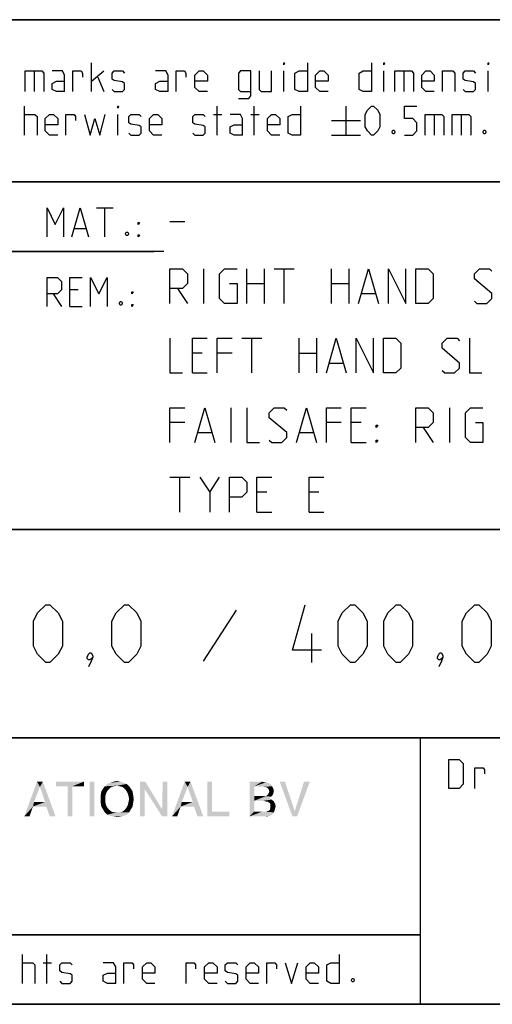
# Model space of a CAD drawing. Extents: x 0 to 1048, y 0 to 594.
# Drawn here: x 713 to 754, y 10 to 95 of the extents above; entities that cross this region are included whole.
import ezdxf

# ---------------------------------------------------------------- set-up
doc = ezdxf.new("R2010")
doc.units = 0
doc.header["$LTSCALE"] = 46.255
doc.layers.get('0').update_dxf_attribs({"linetype": 'CONTINUOUS'})

# ---------------------------------------------------------------- blocks, each defined once
blk = doc.blocks.new('THOMAS-LOGO_BL0')
at = {"color": 7, "linetype": 'CONTINUOUS'}
for points in [[(715.171, 28.772), (713.821, 26.222), (714.921, 29.222)], [(714.921, 29.222), (715.421, 29.222), (715.171, 28.772)], [(715.621, 27.472), (715.171, 28.772), (715.421, 29.222)], [(715.721, 27.072), (715.621, 27.472), (715.421, 29.222)], [(716.021, 26.222), (715.721, 27.072), (715.421, 29.222)], [(716.021, 26.222), (715.421, 29.222), (716.521, 26.222)], [(718.971, 29.222), (716.571, 28.822), (716.571, 29.222)], [(717.571, 28.822), (716.571, 28.822), (718.971, 29.222)], [(717.971, 28.822), (717.571, 28.822), (718.971, 29.222)], [(717.971, 28.822), (718.971, 29.222), (718.971, 28.822)], [(719.871, 29.222), (719.471, 26.222), (719.471, 29.222)], [(719.471, 26.222), (719.871, 29.222), (719.871, 26.222)], [(722.671, 29.022), (721.82, 28.872), (720.771, 28.822)], [(722.671, 29.022), (720.771, 28.822), (720.971, 29.022)], [(722.42, 29.122), (720.971, 29.022), (721.221, 29.122)], [(720.971, 29.022), (722.42, 29.122), (722.671, 29.022)], [(722.121, 29.222), (721.221, 29.122), (721.521, 29.222)], [(721.221, 29.122), (722.121, 29.222), (722.42, 29.122)], [(721.521, 29.222), (721.82, 29.272), (722.121, 29.222)], [(722.071, 28.822), (721.82, 28.872), (722.671, 29.022)], [(722.071, 28.822), (722.671, 29.022), (722.871, 28.822)], [(724.27, 29.222), (724.22, 28.572), (723.82, 26.222)], [(724.27, 29.222), (723.82, 26.222), (723.82, 29.222)], [(724.22, 28.572), (724.27, 29.222), (725.72, 26.822)], [(726.17, 29.222), (725.72, 26.822), (725.77, 29.222)], [(725.72, 26.222), (725.72, 26.822), (726.17, 29.222)], [(725.72, 26.222), (726.17, 29.222), (726.17, 26.222)], [(727.921, 28.772), (726.571, 26.222), (727.67, 29.222)], [(727.67, 29.222), (728.17, 29.222), (727.921, 28.772)], [(728.37, 27.472), (727.921, 28.772), (728.17, 29.222)], [(728.471, 27.072), (728.37, 27.472), (728.17, 29.222)], [(728.77, 26.222), (728.471, 27.072), (728.17, 29.222)], [(728.77, 26.222), (728.17, 29.222), (729.271, 26.222)], [(730.02, 29.222), (730.02, 26.622), (729.62, 26.222)], [(730.02, 29.222), (729.62, 26.222), (729.62, 29.222)], [(733.27, 29.222), (734.37, 29.222), (733.67, 28.822)], [(733.67, 28.822), (733.27, 26.222), (733.27, 29.222)], [(734.37, 29.222), (734.57, 29.172), (733.67, 28.822)], [(734.72, 29.172), (734.87, 29.122), (733.67, 28.822)], [(734.57, 29.172), (734.72, 29.172), (733.67, 28.822)], [(734.87, 29.122), (735.12, 28.972), (733.67, 28.822)], [(733.67, 28.822), (735.12, 28.972), (735.22, 28.822)], [(736.32, 29.222), (736.97, 26.222), (735.87, 29.222)], [(736.32, 29.222), (737.17, 26.672), (736.97, 26.222)], [(736.97, 26.222), (737.17, 26.672), (738.47, 29.222)], [(736.97, 26.222), (738.47, 29.222), (737.37, 26.222)], [(738.47, 29.222), (737.17, 26.672), (737.97, 29.222)], [(715.171, 28.772), (714.671, 27.472), (713.821, 26.222)], [(717.971, 28.822), (717.571, 26.222), (717.571, 28.822)], [(717.571, 26.222), (717.971, 28.822), (717.971, 26.222)], [(720.971, 28.372), (720.871, 28.172), (720.42, 28.072)], [(720.971, 28.372), (720.42, 28.072), (720.47, 28.372)], [(720.42, 28.072), (720.871, 28.172), (720.821, 27.972)], [(720.821, 27.972), (720.42, 27.722), (720.42, 28.072)], [(721.07, 28.522), (720.47, 28.372), (720.621, 28.622)], [(720.47, 28.372), (721.07, 28.522), (720.971, 28.372)], [(721.571, 28.822), (721.371, 28.772), (720.621, 28.622)], [(721.571, 28.822), (720.621, 28.622), (720.771, 28.822)], [(721.371, 28.772), (721.221, 28.672), (720.621, 28.622)], [(720.621, 28.622), (721.221, 28.672), (721.07, 28.522)], [(720.771, 28.822), (721.82, 28.872), (721.571, 28.822)], [(722.871, 28.822), (722.271, 28.772), (722.071, 28.822)], [(722.42, 28.672), (722.271, 28.772), (722.871, 28.822)], [(722.42, 28.672), (722.871, 28.822), (723.02, 28.622)], [(723.02, 28.622), (722.571, 28.522), (722.42, 28.672)], [(722.671, 28.372), (722.571, 28.522), (723.02, 28.622)], [(722.671, 28.372), (723.02, 28.622), (723.171, 28.372)], [(723.171, 28.372), (722.771, 28.172), (722.671, 28.372)], [(722.771, 28.172), (723.171, 28.372), (723.221, 28.072)], [(723.221, 28.072), (722.821, 27.972), (722.771, 28.172)], [(722.871, 27.722), (722.821, 27.972), (723.221, 28.072)], [(722.871, 27.722), (723.221, 28.072), (723.271, 27.722)], [(723.82, 26.222), (724.22, 28.572), (724.22, 26.222)], [(725.72, 26.822), (725.72, 26.222), (724.22, 28.572)], [(727.921, 28.772), (727.42, 27.472), (726.571, 26.222)], [(733.67, 28.822), (733.67, 27.972), (733.27, 26.222)], [(735.22, 28.822), (734.52, 28.772), (733.67, 28.822)], [(734.77, 28.722), (734.52, 28.772), (735.22, 28.822)], [(735.27, 28.072), (734.67, 27.972), (734.87, 28.122)], [(734.67, 27.972), (735.27, 28.072), (735.12, 27.922)], [(734.77, 28.722), (735.22, 28.822), (735.32, 28.622)], [(735.32, 28.622), (734.92, 28.572), (734.77, 28.722)], [(735.32, 28.222), (734.87, 28.122), (734.97, 28.372)], [(734.87, 28.122), (735.32, 28.222), (735.27, 28.072)], [(734.92, 28.572), (735.32, 28.622), (735.37, 28.422)], [(735.37, 28.422), (734.97, 28.372), (734.92, 28.572)], [(734.97, 28.372), (735.37, 28.422), (735.32, 28.222)], [(714.671, 27.472), (714.571, 27.072), (713.821, 26.222)], [(714.671, 27.472), (715.621, 27.472), (714.571, 27.072)], [(715.721, 27.072), (714.571, 27.072), (715.621, 27.472)], [(720.42, 27.722), (720.821, 27.972), (720.821, 27.722)], [(720.821, 27.722), (720.821, 27.472), (720.42, 27.372)], [(720.821, 27.722), (720.42, 27.372), (720.42, 27.722)], [(720.42, 27.372), (720.821, 27.472), (720.871, 27.222)], [(720.871, 27.222), (720.47, 27.072), (720.42, 27.372)], [(720.47, 27.072), (720.871, 27.222), (720.971, 27.022)], [(723.171, 27.072), (722.671, 27.022), (722.771, 27.222)], [(723.221, 27.372), (722.771, 27.222), (722.821, 27.472)], [(722.771, 27.222), (723.221, 27.372), (723.171, 27.072)], [(723.271, 27.722), (722.821, 27.472), (722.871, 27.722)], [(722.821, 27.472), (723.271, 27.722), (723.221, 27.372)], [(727.42, 27.472), (727.321, 27.072), (726.571, 26.222)], [(727.42, 27.472), (728.37, 27.472), (727.321, 27.072)], [(728.471, 27.072), (727.321, 27.072), (728.37, 27.472)], [(733.67, 27.972), (733.67, 27.572), (733.27, 26.222)], [(733.67, 27.572), (733.67, 26.622), (733.27, 26.222)], [(734.67, 27.972), (735.12, 27.922), (733.67, 27.572)], [(734.52, 27.972), (734.67, 27.972), (733.67, 27.572)], [(734.37, 27.972), (734.52, 27.972), (733.67, 27.572)], [(733.67, 27.972), (734.37, 27.972), (733.67, 27.572)], [(735.12, 27.922), (734.97, 27.822), (733.67, 27.572)], [(734.97, 27.822), (735.17, 27.672), (733.67, 27.572)], [(734.47, 27.572), (733.67, 27.572), (735.17, 27.672)], [(734.62, 27.522), (734.47, 27.572), (735.17, 27.672)], [(734.62, 27.522), (735.17, 27.672), (735.37, 27.522)], [(735.37, 27.522), (734.87, 27.472), (734.62, 27.522)], [(735.02, 27.372), (734.87, 27.472), (735.37, 27.522)], [(735.02, 27.372), (735.37, 27.522), (735.47, 27.322)], [(735.47, 27.322), (735.07, 27.222), (735.02, 27.372)], [(735.07, 27.222), (735.47, 27.322), (735.52, 27.072)], [(735.52, 27.072), (735.07, 26.972), (735.07, 27.222)], [(713.821, 26.222), (714.571, 27.072), (714.271, 26.222)], [(720.971, 27.022), (720.621, 26.822), (720.47, 27.072)], [(720.971, 27.022), (721.07, 26.872), (720.621, 26.822)], [(720.621, 26.822), (721.07, 26.872), (721.221, 26.722)], [(721.221, 26.722), (720.771, 26.572), (720.621, 26.822)], [(721.221, 26.722), (721.371, 26.622), (720.771, 26.572)], [(720.771, 26.572), (721.371, 26.622), (721.571, 26.572)], [(721.571, 26.572), (720.971, 26.372), (720.771, 26.572)], [(722.071, 26.572), (722.871, 26.572), (720.971, 26.372)], [(721.82, 26.572), (722.071, 26.572), (720.971, 26.372)], [(721.571, 26.572), (721.82, 26.572), (720.971, 26.372)], [(720.971, 26.372), (722.871, 26.572), (722.671, 26.372)], [(722.671, 26.372), (721.221, 26.272), (720.971, 26.372)], [(721.221, 26.272), (722.671, 26.372), (722.42, 26.272)], [(722.871, 26.572), (722.071, 26.572), (722.271, 26.622)], [(722.271, 26.622), (722.42, 26.722), (723.02, 26.822)], [(722.271, 26.622), (723.02, 26.822), (722.871, 26.572)], [(723.02, 26.822), (722.42, 26.722), (722.571, 26.872)], [(722.571, 26.872), (722.671, 27.022), (723.171, 27.072)], [(722.571, 26.872), (723.171, 27.072), (723.02, 26.822)], [(726.571, 26.222), (727.321, 27.072), (727.02, 26.222)], [(730.02, 26.622), (731.52, 26.622), (729.62, 26.222)], [(729.62, 26.222), (731.52, 26.622), (731.52, 26.222)], [(734.67, 26.622), (735.37, 26.572), (733.27, 26.222)], [(734.52, 26.622), (734.67, 26.622), (733.27, 26.222)], [(734.32, 26.622), (734.52, 26.622), (733.27, 26.222)], [(733.67, 26.622), (734.32, 26.622), (733.27, 26.222)], [(735.37, 26.572), (735.27, 26.422), (733.27, 26.222)], [(735.27, 26.422), (735.12, 26.322), (733.27, 26.222)], [(734.67, 26.622), (734.82, 26.672), (735.42, 26.722)], [(734.67, 26.622), (735.42, 26.722), (735.37, 26.572)], [(735.42, 26.722), (734.82, 26.672), (735.02, 26.772)], [(735.47, 26.872), (735.02, 26.772), (735.07, 26.972)], [(735.02, 26.772), (735.47, 26.872), (735.42, 26.722)], [(735.07, 26.972), (735.52, 27.072), (735.47, 26.872)], [(722.42, 26.272), (721.521, 26.222), (721.221, 26.272)], [(721.521, 26.222), (722.42, 26.272), (722.121, 26.222)], [(722.121, 26.222), (721.82, 26.172), (721.521, 26.222)], [(735.12, 26.322), (734.97, 26.272), (733.27, 26.222)], [(734.52, 26.222), (733.27, 26.222), (734.97, 26.272)], [(734.52, 26.222), (734.97, 26.272), (734.77, 26.222)]]:
    blk.add_solid(points, dxfattribs=at)
blk = doc.blocks.new('COPYRIGHT_BL1')
at = {"color": 5, "linetype": 'CONTINUOUS'}
for p, q in [((713.676, 11.807), (713.676, 14.307)), ((715.759, 11.807), (715.759, 14.307)), ((715.461, 13.593), (716.176, 13.593))]:
    blk.add_line(p, q, dxfattribs=at)
for points in [[(740.997, 14.307), (740.997, 11.807), (740.283, 11.807), (739.926, 11.986), (739.926, 13.415), (740.283, 13.593), (740.997, 13.593)], [(713.676, 13.593), (714.569, 13.593), (714.747, 13.415), (714.747, 11.807)], [(716.89, 11.986), (717.069, 11.807), (717.783, 11.807), (717.961, 11.986), (717.961, 12.522), (717.783, 12.641), (717.069, 12.76), (716.89, 12.879), (716.89, 13.415), (717.069, 13.593), (717.783, 13.593), (717.961, 13.415)], [(721.711, 11.807), (721.711, 13.236), (721.533, 13.593), (720.64, 13.593)], [(722.426, 11.807), (722.426, 13.593), (723.14, 13.593), (723.259, 13.415), (723.259, 13.057)], [(725.104, 11.807), (724.39, 11.807), (724.033, 12.165), (724.033, 13.236), (724.39, 13.593), (724.747, 13.593), (725.104, 13.236), (725.104, 12.7), (724.033, 12.7)], [(727.783, 11.807), (727.783, 13.593), (728.497, 13.593), (728.616, 13.415), (728.616, 13.057)], [(730.461, 11.807), (729.747, 11.807), (729.39, 12.165), (729.39, 13.236), (729.747, 13.593), (730.104, 13.593), (730.461, 13.236), (730.461, 12.7), (729.39, 12.7)], [(731.176, 11.986), (731.354, 11.807), (732.069, 11.807), (732.247, 11.986), (732.247, 12.522), (732.069, 12.641), (731.354, 12.76), (731.176, 12.879), (731.176, 13.415), (731.354, 13.593), (732.069, 13.593), (732.247, 13.415)], [(734.033, 11.807), (733.319, 11.807), (732.961, 12.165), (732.961, 13.236), (733.319, 13.593), (733.676, 13.593), (734.033, 13.236), (734.033, 12.7), (732.961, 12.7)], [(734.747, 11.807), (734.747, 13.593), (735.461, 13.593), (735.58, 13.415), (735.58, 13.057)], [(736.354, 13.593), (736.89, 11.807), (737.426, 13.593)], [(739.211, 11.807), (738.497, 11.807), (738.14, 12.165), (738.14, 13.236), (738.497, 13.593), (738.854, 13.593), (739.211, 13.236), (739.211, 12.7), (738.14, 12.7)], [(721.711, 11.807), (720.997, 11.807), (720.64, 11.986), (720.64, 12.522), (720.997, 12.7), (721.711, 12.7)], [(742.247, 12.224), (742.307, 12.105), (742.307, 12.045), (742.247, 11.926), (742.128, 11.926), (742.068, 12.045), (742.068, 12.105), (742.128, 12.224), (742.247, 12.224)]]:
    blk.add_lwpolyline(points, dxfattribs=at)

msp = doc.modelspace()

# ---------------------------------------------------------------- linework, layer by layer
at = {"color": 2, "linetype": 'CONTINUOUS'}
for p, q in [((635, 95), (831, 95)), ((635, 81), (831, 81)), ((663, 75), (725, 75)), ((635, 51), (831, 51)), ((635, 33), (831, 33)), ((748, 33), (748, 10)), ((635, 16), (748, 16)), ((635, 10), (831, 10))]:
    msp.add_line(p, q, dxfattribs=at)
at = {"color": 4, "linetype": 'CONTINUOUS'}
for p, q in [((831, 95), (635, 95)), ((831, 81), (635, 81)), ((831, 51), (635, 51)), ((831, 33), (635, 33)), ((748, 33), (748, 10)), ((831, 10), (10, 10))]:
    msp.add_line(p, q, dxfattribs=at)
at = {"color": 5, "linetype": 'CONTINUOUS'}
for p, q in [((719.6249, 88.7889), (719.6249, 91.2889)), ((714.6845, 90.5746), (714.6845, 88.7889)), ((719.6249, 89.6818), (720.6963, 90.5746)), ((736.2321, 88.7889), (736.2321, 90.5746)), ((744.863, 88.7889), (744.863, 90.5746)), ((746.5892, 90.5746), (746.5892, 88.7889)), ((753.8511, 88.7889), (753.8511, 90.5746)), ((720.1607, 90.0389), (720.6963, 88.7889)), ((713.8511, 85.0389), (713.8511, 87.5389)), ((721.8869, 85.0389), (721.8869, 86.8246)), ((730.1606, 86.8246), (730.8749, 86.8246)), ((730.4582, 85.0389), (730.4582, 87.5389)), ((733.3749, 86.8246), (734.0892, 86.8246)), ((733.6726, 85.0389), (733.6726, 87.5389)), ((741.5892, 87.5389), (741.5892, 85.0389)), ((749.2083, 86.8246), (749.2083, 85.0389)), ((751.5297, 86.8246), (751.5297, 85.0389)), ((740.3392, 86.2889), (742.8392, 86.2889)), ((740.3392, 85.0389), (742.8392, 85.0389)), ((720.07, 78.749), (721.4986, 78.749)), ((720.7843, 76.249), (720.7843, 78.749)), ((718.1652, 76.9633), (719.1176, 76.9633)), ((718.4629, 71.6775), (717.7486, 71.6775)), ((716.32, 71.3204), (717.0343, 70.249)), ((717.7486, 70.249), (718.82, 70.249)), ((748, 16), (635, 16))]:
    msp.add_line(p, q, dxfattribs=at)
at = {"color": 7, "linetype": 'CONTINUOUS'}
for p, q in [((726.4, 77.5714), (727.6857, 77.5714)), ((725.8791, 75), (663, 75)), ((729.3286, 70.5), (729.3286, 73.5)), ((733.0428, 70.5), (733.0428, 73.5)), ((734.5429, 73.5), (734.5429, 70.5)), ((735.4, 73.5), (737.1143, 73.5)), ((736.2572, 70.5), (736.2572, 73.5)), ((740.3286, 70.5), (740.3286, 73.5)), ((741.8286, 73.5), (741.8286, 70.5)), ((727.0429, 71.7857), (727.9, 70.5)), ((733.0428, 72.2143), (734.5429, 72.2143)), ((740.3286, 72.2143), (741.8286, 72.2143)), ((742.9715, 71.3571), (744.1143, 71.3571)), ((732.6143, 67.5), (734.3286, 67.5)), ((733.4714, 64.5), (733.4714, 67.5)), ((737.5428, 64.5), (737.5428, 67.5)), ((739.0429, 67.5), (739.0429, 64.5)), ((729.1857, 66.2143), (728.3286, 66.2143)), ((731.7572, 66.2143), (730.4714, 66.2143)), ((737.5428, 66.2143), (739.0429, 66.2143)), ((740.1857, 65.3571), (741.3286, 65.3571)), ((728.3286, 64.5), (729.6143, 64.5)), ((731.6857, 58.5), (731.6857, 61.5)), ((750.5429, 58.5), (750.5429, 61.5)), ((727.6857, 60.2143), (726.4, 60.2143)), ((741.1857, 60.2143), (739.9, 60.2143)), ((742.9, 60.2143), (742.0429, 60.2143)), ((748.2572, 59.7857), (749.1143, 58.5)), ((728.8286, 59.3571), (729.9714, 59.3571)), ((737.6143, 59.3571), (738.7572, 59.3571)), ((742.0429, 58.5), (743.3286, 58.5)), ((726.4, 55.5), (728.1143, 55.5)), ((727.2572, 52.5), (727.2572, 55.5)), ((729.8286, 54.2143), (730.6857, 55.5)), ((734.7571, 54.2143), (733.9, 54.2143)), ((739.2571, 54.2143), (738.4, 54.2143)), ((733.9, 52.5), (735.1857, 52.5)), ((738.4, 52.5), (739.6857, 52.5))]:
    msp.add_line(p, q, dxfattribs=at)
at = {"color": 1, "linetype": 'CONTINUOUS'}
for p, q in [((732.1071, 44.0238), (729.25, 39.6191)), ((738.6548, 39.5), (738.6548, 42))]:
    msp.add_line(p, q, dxfattribs=at)
at = {"color": 5, "linetype": 'CONTINUOUS'}
for points in [[(736.2321, 91.1103), (736.2321, 91.2889), (736.2916, 91.2889), (736.2321, 91.1103)], [(738.2559, 91.2889), (738.2559, 88.7889), (737.5416, 88.7889), (737.1844, 88.9675), (737.1844, 90.3961), (737.5416, 90.5746), (738.2559, 90.5746)], [(743.7916, 91.2889), (743.7916, 88.7889), (743.0773, 88.7889), (742.7202, 88.9675), (742.7202, 90.3961), (743.0773, 90.5746), (743.7916, 90.5746)], [(744.863, 91.1103), (744.863, 91.2889), (744.9225, 91.2889), (744.863, 91.1103)], [(753.8511, 91.1103), (753.8511, 91.2889), (753.9107, 91.2889), (753.8511, 91.1103)], [(713.9107, 88.7889), (713.9107, 90.5746), (715.3392, 90.5746), (715.5178, 90.3961), (715.5178, 88.7889)], [(717.3035, 88.7889), (717.3035, 90.2175), (717.1249, 90.5746), (716.2321, 90.5746)], [(718.0178, 88.7889), (718.0178, 90.5746), (718.7321, 90.5746), (718.8511, 90.3961), (718.8511, 90.0389)], [(721.4107, 88.9675), (721.5892, 88.7889), (722.3035, 88.7889), (722.4821, 88.9675), (722.4821, 89.5032), (722.3035, 89.6222), (721.5892, 89.7413), (721.4107, 89.8603), (721.4107, 90.3961), (721.5892, 90.5746), (722.3035, 90.5746), (722.4821, 90.3961)], [(726.2321, 88.7889), (726.2321, 90.2175), (726.0535, 90.5746), (725.1606, 90.5746)], [(726.9464, 88.7889), (726.9464, 90.5746), (727.6606, 90.5746), (727.7797, 90.3961), (727.7797, 90.0389)], [(729.6249, 88.7889), (728.9106, 88.7889), (728.5535, 89.1461), (728.5535, 90.2175), (728.9106, 90.5746), (729.2678, 90.5746), (729.6249, 90.2175), (729.6249, 89.6818), (728.5535, 89.6818)], [(732.3035, 88.1937), (733.1964, 88.1937), (733.3749, 88.4318), (733.3749, 90.5746), (732.482, 90.5746), (732.3035, 90.3961), (732.3035, 88.9675), (732.482, 88.7889), (733.3749, 88.7889)], [(734.0892, 90.5746), (734.0892, 88.9675), (734.2678, 88.7889), (735.1606, 88.7889), (735.1606, 90.5746)], [(740.0416, 88.7889), (739.3273, 88.7889), (738.9702, 89.1461), (738.9702, 90.2175), (739.3273, 90.5746), (739.6844, 90.5746), (740.0416, 90.2175), (740.0416, 89.6818), (738.9702, 89.6818)], [(745.8154, 88.7889), (745.8154, 90.5746), (747.244, 90.5746), (747.4225, 90.3961), (747.4225, 88.7889)], [(749.2083, 88.7889), (748.494, 88.7889), (748.1368, 89.1461), (748.1368, 90.2175), (748.494, 90.5746), (748.8511, 90.5746), (749.2083, 90.2175), (749.2083, 89.6818), (748.1368, 89.6818)], [(749.9225, 88.7889), (749.9225, 90.5746), (750.8154, 90.5746), (750.994, 90.3961), (750.994, 88.7889)], [(751.7083, 88.9675), (751.8869, 88.7889), (752.6011, 88.7889), (752.7797, 88.9675), (752.7797, 89.5032), (752.6011, 89.6222), (751.8869, 89.7413), (751.7083, 89.8603), (751.7083, 90.3961), (751.8869, 90.5746), (752.6011, 90.5746), (752.7797, 90.3961)], [(717.3035, 88.7889), (716.5892, 88.7889), (716.2321, 88.9675), (716.2321, 89.5032), (716.5892, 89.6818), (717.3035, 89.6818)], [(726.2321, 88.7889), (725.5178, 88.7889), (725.1606, 88.9675), (725.1606, 89.5032), (725.5178, 89.6818), (726.2321, 89.6818)], [(713.8511, 86.8246), (714.744, 86.8246), (714.9225, 86.6461), (714.9225, 85.0389)], [(716.7083, 85.0389), (715.994, 85.0389), (715.6368, 85.3961), (715.6368, 86.4675), (715.994, 86.8246), (716.3511, 86.8246), (716.7083, 86.4675), (716.7083, 85.9318), (715.6368, 85.9318)], [(717.4225, 85.0389), (717.4225, 86.8246), (718.1369, 86.8246), (718.2559, 86.6461), (718.2559, 86.2889)], [(719.0297, 86.8246), (719.5059, 85.0389), (719.9225, 86.4675), (720.3392, 85.0389), (720.8154, 86.8246)], [(721.8869, 87.3603), (721.8869, 87.5389), (721.9463, 87.5389), (721.8869, 87.3603)], [(722.8392, 85.2175), (723.0178, 85.0389), (723.7321, 85.0389), (723.9106, 85.2175), (723.9106, 85.7532), (723.7321, 85.8722), (723.0178, 85.9913), (722.8392, 86.1103), (722.8392, 86.6461), (723.0178, 86.8246), (723.7321, 86.8246), (723.9106, 86.6461)], [(725.6964, 85.0389), (724.9821, 85.0389), (724.6249, 85.3961), (724.6249, 86.4675), (724.9821, 86.8246), (725.3392, 86.8246), (725.6964, 86.4675), (725.6964, 85.9318), (724.6249, 85.9318)], [(728.3749, 85.2175), (728.5535, 85.0389), (729.2678, 85.0389), (729.4464, 85.2175), (729.4464, 85.7532), (729.2678, 85.8722), (728.5535, 85.9913), (728.3749, 86.1103), (728.3749, 86.6461), (728.5535, 86.8246), (729.2678, 86.8246), (729.4464, 86.6461)], [(732.6606, 85.0389), (732.6606, 86.4675), (732.482, 86.8246), (731.5892, 86.8246)], [(735.8749, 85.0389), (735.1606, 85.0389), (734.8035, 85.3961), (734.8035, 86.4675), (735.1606, 86.8246), (735.5178, 86.8246), (735.8749, 86.4675), (735.8749, 85.9318), (734.8035, 85.9318)], [(737.6606, 87.5389), (737.6606, 85.0389), (736.9464, 85.0389), (736.5892, 85.2175), (736.5892, 86.6461), (736.9464, 86.8246), (737.6606, 86.8246)], [(743.2559, 85.7532), (743.2559, 86.8246), (743.4345, 87.1818), (743.7916, 87.5389), (743.9702, 87.5389), (744.3273, 87.1818), (744.5059, 86.8246), (744.5059, 85.7532), (744.3273, 85.3961), (743.9702, 85.0389), (743.7916, 85.0389), (743.4345, 85.3961), (743.2559, 85.7532)], [(746.6487, 85.0389), (747.363, 85.0389), (747.7201, 85.3961), (747.7201, 86.1103), (747.363, 86.4675), (746.6487, 86.4675), (746.6487, 87.5389), (747.7201, 87.5389)], [(748.4345, 85.0389), (748.4345, 86.8246), (749.863, 86.8246), (750.0416, 86.6461), (750.0416, 85.0389)], [(750.7559, 85.0389), (750.7559, 86.8246), (752.1845, 86.8246), (752.363, 86.6461), (752.363, 85.0389)], [(732.6606, 85.0389), (731.9464, 85.0389), (731.5892, 85.2175), (731.5892, 85.7532), (731.9464, 85.9318), (732.6606, 85.9318)], [(745.7559, 85.4556), (745.8154, 85.3365), (745.8154, 85.277), (745.7559, 85.158), (745.6368, 85.158), (745.5773, 85.277), (745.5773, 85.3365), (745.6368, 85.4556), (745.7559, 85.4556)], [(753.613, 85.4556), (753.6725, 85.3365), (753.6725, 85.277), (753.613, 85.158), (753.494, 85.158), (753.4345, 85.277), (753.4345, 85.3365), (753.494, 85.4556), (753.613, 85.4556)], [(715.7843, 76.249), (715.7843, 78.749), (716.4986, 77.3204), (717.2128, 78.749), (717.2128, 76.249)], [(717.9272, 76.249), (718.6414, 78.749), (719.3557, 76.249)], [(723.6414, 77.3204), (723.6414, 77.499), (723.7605, 77.499), (723.6414, 77.3204)], [(722.7486, 76.6656), (722.8081, 76.5466), (722.8081, 76.4871), (722.7486, 76.368), (722.6296, 76.368), (722.57, 76.4871), (722.57, 76.5466), (722.6296, 76.6656), (722.7486, 76.6656)], [(723.6414, 76.249), (723.6414, 76.4275), (723.7605, 76.4275), (723.6414, 76.249)], [(715.7843, 70.249), (715.7843, 72.749), (716.6772, 72.749), (717.0343, 72.3918), (717.0343, 71.6775), (716.6772, 71.3204), (715.7843, 71.3204)], [(717.7486, 70.249), (717.7486, 72.749), (718.82, 72.749)], [(719.5343, 70.249), (719.5343, 72.749), (720.2486, 71.3204), (720.9629, 72.749), (720.9629, 70.249)], [(723.1058, 71.3204), (723.1058, 71.499), (723.2248, 71.499), (723.1058, 71.3204)], [(722.2129, 70.6656), (722.2724, 70.5466), (722.2724, 70.4871), (722.2129, 70.368), (722.0938, 70.368), (722.0343, 70.4871), (722.0343, 70.5466), (722.0938, 70.6656), (722.2129, 70.6656)], [(723.1058, 70.249), (723.1058, 70.4275), (723.2248, 70.4275), (723.1058, 70.249)], [(750.4623, 28.6351), (750.4623, 31.1351), (751.3552, 31.1351), (751.7123, 30.778), (751.7123, 28.9923), (751.3552, 28.6351), (750.4623, 28.6351)], [(752.7242, 28.6351), (752.7242, 30.4209), (753.4385, 30.4209), (753.5576, 30.2423), (753.5576, 29.8852)]]:
    msp.add_lwpolyline(points, dxfattribs=at)
at = {"color": 7, "linetype": 'CONTINUOUS'}
for points in [[(726.4, 70.5), (726.4, 73.5), (727.4714, 73.5), (727.9, 73.0714), (727.9, 72.2143), (727.4714, 71.7857), (726.4, 71.7857)], [(731.5429, 72.2143), (732.1857, 72.2143), (732.1857, 70.5), (731.1143, 70.5), (730.6857, 70.9286), (730.6857, 73.0714), (731.1143, 73.5), (732.1857, 73.5)], [(742.6857, 70.5), (743.5429, 73.5), (744.4, 70.5)], [(745.2571, 70.5), (745.2571, 73.5), (746.7571, 70.5), (746.7571, 73.5)], [(747.6143, 70.5), (747.6143, 73.5), (748.6857, 73.5), (749.1143, 73.0714), (749.1143, 70.9286), (748.6857, 70.5), (747.6143, 70.5)], [(752.6857, 70.7143), (752.9, 70.5), (753.7571, 70.5), (754.1857, 70.9286), (754.1857, 71.3571), (752.6857, 72.6429), (752.6857, 73.0714), (753.1143, 73.5), (753.9714, 73.5), (754.1857, 73.2857)], [(726.4, 67.5), (726.4, 64.5), (727.4714, 64.5)], [(728.3286, 64.5), (728.3286, 67.5), (729.6143, 67.5)], [(730.4714, 64.5), (730.4714, 67.5), (731.7572, 67.5)], [(739.9, 64.5), (740.7572, 67.5), (741.6143, 64.5)], [(742.4714, 64.5), (742.4714, 67.5), (743.9714, 64.5), (743.9714, 67.5)], [(744.8286, 64.5), (744.8286, 67.5), (745.9, 67.5), (746.3286, 67.0714), (746.3286, 64.9286), (745.9, 64.5), (744.8286, 64.5)], [(749.9, 64.7143), (750.1143, 64.5), (750.9714, 64.5), (751.4, 64.9286), (751.4, 65.3571), (749.9, 66.6429), (749.9, 67.0714), (750.3286, 67.5), (751.1857, 67.5), (751.4, 67.2857)], [(752.2572, 67.5), (752.2572, 64.5), (753.3286, 64.5)], [(726.4, 58.5), (726.4, 61.5), (727.6857, 61.5)], [(728.5428, 58.5), (729.4, 61.5), (730.2571, 58.5)], [(733.0428, 61.5), (733.0428, 58.5), (734.1143, 58.5)], [(734.9714, 58.7143), (735.1857, 58.5), (736.0429, 58.5), (736.4714, 58.9286), (736.4714, 59.3571), (734.9714, 60.6429), (734.9714, 61.0714), (735.4, 61.5), (736.2572, 61.5), (736.4714, 61.2857)], [(737.3286, 58.5), (738.1857, 61.5), (739.0429, 58.5)], [(739.9, 58.5), (739.9, 61.5), (741.1857, 61.5)], [(742.0429, 58.5), (742.0429, 61.5), (743.3286, 61.5)], [(747.6143, 58.5), (747.6143, 61.5), (748.6857, 61.5), (749.1143, 61.0714), (749.1143, 60.2143), (748.6857, 59.7857), (747.6143, 59.7857)], [(752.7572, 60.2143), (753.4, 60.2143), (753.4, 58.5), (752.3286, 58.5), (751.9, 58.9286), (751.9, 61.0714), (752.3286, 61.5), (753.4, 61.5)], [(744.1857, 59.7857), (744.1857, 60), (744.3286, 60), (744.1857, 59.7857)], [(744.1857, 58.5), (744.1857, 58.7143), (744.3286, 58.7143), (744.1857, 58.5)], [(728.9714, 55.5), (729.8286, 54.2143), (729.8286, 52.5)], [(731.5429, 52.5), (731.5429, 55.5), (732.6143, 55.5), (733.0428, 55.0714), (733.0428, 54.2143), (732.6143, 53.7857), (731.5429, 53.7857)], [(733.9, 52.5), (733.9, 55.5), (735.1857, 55.5)], [(738.4, 52.5), (738.4, 55.5), (739.6857, 55.5)]]:
    msp.add_lwpolyline(points, dxfattribs=at)
at = {"color": 1, "linetype": 'CONTINUOUS'}
for points in [[(714.6072, 40.9286), (714.6072, 43.0714), (714.9643, 43.7857), (715.6786, 44.5), (716.0357, 44.5), (716.75, 43.7857), (717.1072, 43.0714), (717.1072, 40.9286), (716.75, 40.2143), (716.0357, 39.5), (715.6786, 39.5), (714.9643, 40.2143), (714.6072, 40.9286)], [(721.3929, 40.9286), (721.3929, 43.0714), (721.75, 43.7857), (722.4643, 44.5), (722.8214, 44.5), (723.5357, 43.7857), (723.8929, 43.0714), (723.8929, 40.9286), (723.5357, 40.2143), (722.8214, 39.5), (722.4643, 39.5), (721.75, 40.2143), (721.3929, 40.9286)], [(739.4881, 40.5714), (736.9881, 40.5714), (738.0595, 44.5)], [(740.9167, 40.9286), (740.9167, 43.0714), (741.2738, 43.7857), (741.9881, 44.5), (742.3452, 44.5), (743.0595, 43.7857), (743.4167, 43.0714), (743.4167, 40.9286), (743.0595, 40.2143), (742.3452, 39.5), (741.9881, 39.5), (741.2738, 40.2143), (740.9167, 40.9286)], [(744.8452, 40.9286), (744.8452, 43.0714), (745.2024, 43.7857), (745.9166, 44.5), (746.2738, 44.5), (746.9881, 43.7857), (747.3452, 43.0714), (747.3452, 40.9286), (746.9881, 40.2143), (746.2738, 39.5), (745.9166, 39.5), (745.2024, 40.2143), (744.8452, 40.9286)], [(751.631, 40.9286), (751.631, 43.0714), (751.9881, 43.7857), (752.7024, 44.5), (753.0595, 44.5), (753.7738, 43.7857), (754.131, 43.0714), (754.131, 40.9286), (753.7738, 40.2143), (753.0595, 39.5), (752.7024, 39.5), (751.9881, 40.2143), (751.631, 40.9286)], [(719.6072, 40.3333), (719.7262, 40.0952), (719.7262, 39.9762), (719.4881, 39.7381), (719.369, 39.7381), (719.25, 39.8571), (719.25, 39.9762), (719.369, 40.2143), (719.4881, 40.3333), (719.6072, 40.3333)], [(719.7262, 39.9762), (719.6072, 39.6191), (719.369, 39.1429)], [(749.8452, 40.3333), (749.9643, 40.0952), (749.9643, 39.9762), (749.7262, 39.7381), (749.6072, 39.7381), (749.4881, 39.8571), (749.4881, 39.9762), (749.6072, 40.2143), (749.7262, 40.3333), (749.8452, 40.3333)], [(749.9643, 39.9762), (749.8452, 39.6191), (749.6072, 39.1429)]]:
    msp.add_lwpolyline(points, dxfattribs=at)

# ---------------------------------------------------------------- block references
at = {"color": 2, "linetype": 'CONTINUOUS'}
for name in ['THOMAS-LOGO_BL0', 'COPYRIGHT_BL1']:
    msp.add_blockref(name, (0, 0), dxfattribs=at)

doc.saveas('drawing.dxf')
